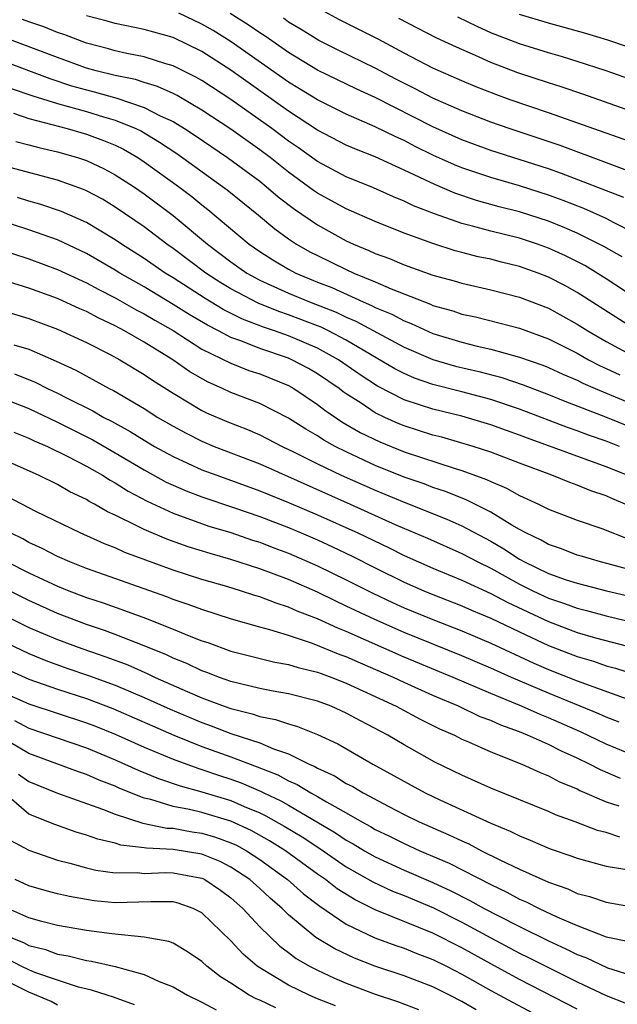
# Model space of a CAD drawing. Units: inches. Extents: x 2508000 to 2511000, y 1506000 to 1509000.
# Drawn here: x 2508152 to 2508194, y 1506116 to 1506185 of the extents above; entities that cross this region are included whole.
import ezdxf

# ---------------------------------------------------------------- set-up
doc = ezdxf.new("R2010")
doc.units = ezdxf.units.IN
doc.header["$MEASUREMENT"] = 0
doc.layers.add('LD25081506_2ft', color=4, linetype='Continuous')

msp = doc.modelspace()

# ---------------------------------------------------------------- linework, layer by layer
at = {"layer": 'LD25081506_2ft'}
for points, elevation in [([(2508197, 1506175.265), (2508189, 1506178.089), (2508186.35, 1506179), (2508185.359, 1506179.359), (2508183.923, 1506179.923), (2508183, 1506180.312), (2508181, 1506181.192), (2508179, 1506182.233), (2508177.199, 1506183.199), (2508174.537, 1506184.537), (2508173, 1506185.356)], 8040), ([(2508194.112, 1506168.112), (2508192.847, 1506168.847), (2508191, 1506169.764), (2508190.139, 1506170.139), (2508189, 1506170.589), (2508187, 1506171.234), (2508185.592, 1506171.592), (2508184.028, 1506172.028), (2508182.527, 1506172.527), (2508181.123, 1506173.123), (2508179, 1506174.126), (2508177, 1506175.036), (2508175.587, 1506175.588), (2508175, 1506175.851), (2508173, 1506176.897), (2508171, 1506178.203), (2508167, 1506181.036), (2508165, 1506182.327), (2508163, 1506183.304), (2508161.668, 1506183.668), (2508161, 1506183.872), (2508159, 1506184.277), (2508158.439, 1506184.439), (2508157, 1506184.81)], 8048), ([(2508195, 1506169.737), (2508193.508, 1506170.491), (2508193, 1506170.765), (2508191.46, 1506171.46), (2508190.021, 1506172.021), (2508189, 1506172.395), (2508187, 1506173.035), (2508185, 1506173.61), (2508183, 1506174.281), (2508182.489, 1506174.489), (2508181, 1506175.165), (2508179.768, 1506175.768), (2508179, 1506176.166), (2508178.418, 1506176.419), (2508177, 1506177.123), (2508175, 1506177.994), (2508173, 1506178.991), (2508171.764, 1506179.764), (2508171, 1506180.217), (2508167.013, 1506183.013), (2508165.781, 1506183.781), (2508165, 1506184.24), (2508163.403, 1506185)], 8046), ([(2508194.218, 1506172.218), (2508189.898, 1506173.899), (2508189, 1506174.213), (2508185, 1506175.494), (2508183, 1506176.223), (2508181, 1506177.127), (2508177, 1506179.156), (2508175.73, 1506179.73), (2508173, 1506181.036), (2508171, 1506182.261), (2508169.39, 1506183.39), (2508169, 1506183.63), (2508168.196, 1506184.196), (2508166.962, 1506184.962)], 8044), ([(2508196.786, 1506173.214), (2508189.821, 1506175.821), (2508186.29, 1506177), (2508185, 1506177.45), (2508183, 1506178.22), (2508181, 1506179.101), (2508179.762, 1506179.762), (2508178.431, 1506180.431), (2508177, 1506181.194), (2508174.437, 1506182.437), (2508173.104, 1506183.104), (2508171.87, 1506183.87), (2508171, 1506184.379), (2508170.639, 1506184.639)], 8042), ([(2508197, 1506177.396), (2508191.376, 1506179.376), (2508189.886, 1506179.886), (2508189, 1506180.159), (2508186.868, 1506180.868), (2508185, 1506181.583), (2508183.938, 1506182.062), (2508182.627, 1506182.627), (2508181.264, 1506183.264), (2508178.632, 1506184.632)], 8038), ([(2508197, 1506179.583), (2508192.994, 1506180.994), (2508191, 1506181.644), (2508189.968, 1506181.968), (2508189, 1506182.241), (2508187, 1506182.861), (2508185, 1506183.642), (2508184.062, 1506184.062), (2508182.715, 1506184.715)], 8036), ([(2508197, 1506181.808), (2508193.124, 1506183.124), (2508191.592, 1506183.592), (2508189, 1506184.309), (2508187, 1506184.91)], 8034), ([(2508195, 1506165.275), (2508193, 1506166.592), (2508191.51, 1506167.51), (2508190.188, 1506168.188), (2508189, 1506168.731), (2508188.237, 1506169), (2508187, 1506169.404), (2508185, 1506169.899), (2508183.75, 1506170.25), (2508183, 1506170.432), (2508181.105, 1506171.105), (2508179.661, 1506171.661), (2508179, 1506171.985), (2508178.271, 1506172.271), (2508176.89, 1506172.89), (2508175, 1506173.657), (2508173, 1506174.721), (2508171.679, 1506175.679), (2508171, 1506176.138), (2508169.847, 1506177), (2508167, 1506179.011), (2508165, 1506180.322), (2508164.57, 1506180.57), (2508163, 1506181.354), (2508162.506, 1506181.494), (2508161, 1506181.974), (2508159.802, 1506182.198), (2508159, 1506182.383), (2508158.521, 1506182.521), (2508157, 1506182.906), (2508155.492, 1506183.492), (2508155, 1506183.654), (2508154.042, 1506184.042), (2508153, 1506184.397), (2508152.565, 1506184.565)], 8050), ([(2508195, 1506163.09), (2508191, 1506165.643), (2508190.126, 1506166.127), (2508189, 1506166.724), (2508188.291, 1506167), (2508187, 1506167.46), (2508185.753, 1506167.753), (2508185, 1506167.95), (2508184.129, 1506168.13), (2508183, 1506168.422), (2508182.544, 1506168.544), (2508181, 1506169.033), (2508179, 1506169.756), (2508177, 1506170.558), (2508175, 1506171.436), (2508173, 1506172.538), (2508172.725, 1506172.725), (2508171, 1506173.99), (2508169.72, 1506175), (2508169, 1506175.541), (2508167, 1506176.95), (2508165, 1506178.279), (2508163.281, 1506179.281), (2508163, 1506179.42), (2508161.915, 1506179.914), (2508161, 1506180.182), (2508160.389, 1506180.389), (2508159, 1506180.668), (2508157.682, 1506181), (2508157, 1506181.192), (2508155, 1506181.917), (2508151.309, 1506183.309)], 8052), ([(2508151, 1506181.766), (2508154.459, 1506180.459), (2508155.969, 1506179.969), (2508157, 1506179.677), (2508157.544, 1506179.544), (2508159.109, 1506179.109), (2508161, 1506178.465), (2508162.111, 1506177.888), (2508163, 1506177.481), (2508163.789, 1506177), (2508164.523, 1506176.523), (2508166.765, 1506175), (2508169, 1506173.359), (2508169.456, 1506173), (2508170.28, 1506172.279), (2508171.414, 1506171.414), (2508173, 1506170.326), (2508175, 1506169.224), (2508175.489, 1506169), (2508176.562, 1506168.562), (2508177, 1506168.355), (2508177.995, 1506167.995), (2508179, 1506167.558), (2508181, 1506166.849), (2508182.459, 1506166.459), (2508183, 1506166.29), (2508185, 1506165.844), (2508187, 1506165.338), (2508189, 1506164.562), (2508191, 1506163.469), (2508191.729, 1506163), (2508193, 1506162.267), (2508195, 1506161.169)], 8054), ([(2508151.787, 1506179.787), (2508153.277, 1506179.277), (2508155, 1506178.741), (2508157, 1506178.181), (2508158.183, 1506177.817), (2508159, 1506177.583), (2508160.428, 1506177), (2508160.812, 1506176.812), (2508162.071, 1506176.071), (2508163.27, 1506175.27), (2508166.432, 1506173), (2508166.754, 1506172.754), (2508168.915, 1506171), (2508170.051, 1506170.051), (2508171, 1506169.362), (2508171.543, 1506169), (2508172.472, 1506168.472), (2508173, 1506168.202), (2508175, 1506167.234), (2508175.517, 1506167), (2508177, 1506166.389), (2508178.098, 1506165.902), (2508180.835, 1506164.835), (2508181, 1506164.759), (2508182.375, 1506164.375), (2508183, 1506164.158), (2508183.958, 1506163.957), (2508185.558, 1506163.558), (2508187, 1506163.173), (2508189, 1506162.436), (2508191, 1506161.444), (2508191.785, 1506161), (2508192.583, 1506160.583), (2508193, 1506160.4), (2508193.94, 1506159.94)], 8056), ([(2508151.937, 1506178.063), (2508153, 1506177.69), (2508155.661, 1506177), (2508157, 1506176.619), (2508158.184, 1506176.184), (2508159, 1506175.843), (2508159.566, 1506175.566), (2508160.549, 1506175), (2508161, 1506174.71), (2508163.375, 1506173), (2508164.294, 1506172.295), (2508165, 1506171.712), (2508165.403, 1506171.403), (2508168.269, 1506169), (2508169, 1506168.49), (2508169.909, 1506167.909), (2508171, 1506167.267), (2508171.503, 1506167), (2508173, 1506166.378), (2508173.988, 1506165.988), (2508176.171, 1506165), (2508176.755, 1506164.755), (2508177, 1506164.62), (2508178.144, 1506164.144), (2508179, 1506163.684), (2508179.5, 1506163.5), (2508181, 1506162.82), (2508183, 1506162.21), (2508184.055, 1506161.945), (2508185, 1506161.734), (2508187, 1506161.179), (2508188.609, 1506160.609), (2508189, 1506160.455), (2508189.997, 1506159.997), (2508191, 1506159.575), (2508191.378, 1506159.378), (2508192.241, 1506159), (2508195, 1506157.848)], 8058), ([(2508152.108, 1506176.108), (2508153, 1506175.885), (2508153.692, 1506175.692), (2508155, 1506175.39), (2508156.384, 1506175), (2508157, 1506174.798), (2508158.222, 1506174.222), (2508159, 1506173.81), (2508160.253, 1506173), (2508161, 1506172.491), (2508163, 1506170.981), (2508165.378, 1506169), (2508167, 1506167.779), (2508168.115, 1506167), (2508169, 1506166.513), (2508171, 1506165.605), (2508172.459, 1506165), (2508174.29, 1506164.29), (2508175, 1506163.946), (2508175.666, 1506163.666), (2508177.152, 1506162.848), (2508179, 1506161.86), (2508181, 1506161.007), (2508182.557, 1506160.557), (2508184.176, 1506160.176), (2508185.76, 1506159.76), (2508187.256, 1506159.256), (2508189, 1506158.592), (2508190.129, 1506158.129), (2508192.948, 1506157.051), (2508197, 1506155.406)], 8060), ([(2508193.921, 1506155), (2508193, 1506155.363), (2508191.779, 1506155.779), (2508191, 1506156.074), (2508190.309, 1506156.309), (2508187, 1506157.574), (2508185, 1506158.242), (2508183, 1506158.778), (2508181, 1506159.288), (2508179.725, 1506159.725), (2508179, 1506160.035), (2508178.368, 1506160.368), (2508175, 1506162.355), (2508173.76, 1506163), (2508173.248, 1506163.248), (2508173, 1506163.346), (2508171, 1506164.106), (2508170.331, 1506164.331), (2508168.903, 1506164.903), (2508167, 1506165.906), (2508166.314, 1506166.314), (2508165.262, 1506167), (2508163, 1506168.698), (2508162.565, 1506169), (2508161, 1506170.196), (2508159, 1506171.569), (2508158.104, 1506172.104), (2508157, 1506172.689), (2508156.785, 1506172.784), (2508155, 1506173.425), (2508151.694, 1506174.306)], 8062), ([(2508194.442, 1506153), (2508193, 1506153.592), (2508187.556, 1506155.556), (2508187, 1506155.777), (2508186.089, 1506156.089), (2508185, 1506156.489), (2508183, 1506157.078), (2508181, 1506157.563), (2508180.141, 1506157.859), (2508179, 1506158.215), (2508177.17, 1506159.17), (2508175.959, 1506159.959), (2508174.468, 1506161), (2508173, 1506161.799), (2508171, 1506162.647), (2508170.023, 1506163), (2508169.257, 1506163.257), (2508167.811, 1506163.811), (2508166.476, 1506164.476), (2508165.227, 1506165.226), (2508163, 1506166.665), (2508162.454, 1506167), (2508161, 1506168.008), (2508159.439, 1506169), (2508159, 1506169.303), (2508157, 1506170.505), (2508155.271, 1506171.271), (2508153.771, 1506171.771), (2508153, 1506171.982), (2508152.23, 1506172.23)], 8064), ([(2508194.315, 1506151), (2508193.384, 1506151.384), (2508193, 1506151.57), (2508191.928, 1506151.928), (2508191, 1506152.32), (2508190.489, 1506152.489), (2508189.229, 1506153), (2508187, 1506153.825), (2508185, 1506154.603), (2508183.796, 1506155), (2508181.625, 1506155.625), (2508181, 1506155.783), (2508179, 1506156.409), (2508178.581, 1506156.581), (2508177.658, 1506157), (2508177, 1506157.317), (2508176.019, 1506157.981), (2508175, 1506158.639), (2508174.785, 1506158.785), (2508174.514, 1506159), (2508173, 1506160.03), (2508172.384, 1506160.384), (2508171.237, 1506161), (2508171, 1506161.102), (2508169, 1506161.775), (2508167.698, 1506162.302), (2508167, 1506162.544), (2508166.146, 1506163), (2508165.379, 1506163.38), (2508164.12, 1506164.12), (2508163, 1506164.831), (2508161, 1506166.042), (2508159.319, 1506167), (2508159, 1506167.203), (2508157, 1506168.354), (2508155, 1506169.288), (2508153, 1506169.987), (2508150.732, 1506170.732)], 8066), ([(2508150.732, 1506168.732), (2508153, 1506167.978), (2508155, 1506167.242), (2508157, 1506166.322), (2508157.857, 1506165.856), (2508159, 1506165.285), (2508160.455, 1506164.455), (2508161, 1506164.178), (2508161.732, 1506163.732), (2508163, 1506163.014), (2508165, 1506161.739), (2508167, 1506160.748), (2508168.256, 1506160.256), (2508169, 1506160.01), (2508171, 1506159.207), (2508171.368, 1506159), (2508173, 1506157.903), (2508173.503, 1506157.503), (2508174.698, 1506156.698), (2508175.964, 1506155.964), (2508177.31, 1506155.31), (2508179, 1506154.625), (2508182.538, 1506153.462), (2508183, 1506153.327), (2508184.706, 1506152.706), (2508185, 1506152.555), (2508186.103, 1506152.103), (2508187, 1506151.591), (2508188.317, 1506151), (2508189, 1506150.66), (2508191, 1506149.897), (2508192.687, 1506149.313), (2508194.57, 1506148.57)], 8068), ([(2508195, 1506146.365), (2508193.125, 1506146.874), (2508192.612, 1506147), (2508191.361, 1506147.361), (2508191, 1506147.471), (2508189.907, 1506147.906), (2508189, 1506148.197), (2508188.498, 1506148.498), (2508187.422, 1506149), (2508187, 1506149.232), (2508186.459, 1506149.541), (2508185, 1506150.453), (2508183.307, 1506151.307), (2508181.875, 1506151.875), (2508181, 1506152.161), (2508180.393, 1506152.393), (2508179, 1506152.871), (2508177, 1506153.684), (2508175, 1506154.61), (2508174.217, 1506155), (2508173.434, 1506155.433), (2508173, 1506155.721), (2508172.19, 1506156.19), (2508171, 1506156.955), (2508169, 1506157.967), (2508167, 1506158.732), (2508166.431, 1506159), (2508165.436, 1506159.436), (2508164.164, 1506160.164), (2508162.973, 1506161), (2508161, 1506162.219), (2508159.647, 1506163), (2508159, 1506163.344), (2508157.866, 1506163.866), (2508157, 1506164.334), (2508156.531, 1506164.531), (2508155, 1506165.234), (2508153, 1506165.945), (2508151.601, 1506166.399)], 8070), ([(2508151, 1506164.451), (2508153, 1506163.857), (2508155, 1506163.124), (2508157, 1506162.188), (2508158.639, 1506161.361), (2508159.308, 1506161), (2508161, 1506159.983), (2508161.578, 1506159.578), (2508163, 1506158.67), (2508165, 1506157.474), (2508165.319, 1506157.319), (2508166.717, 1506156.716), (2508168.158, 1506156.158), (2508169, 1506155.796), (2508170.548, 1506155), (2508171.399, 1506154.601), (2508173, 1506153.793), (2508174.653, 1506153), (2508177, 1506151.955), (2508179, 1506151.125), (2508181.96, 1506149.96), (2508183, 1506149.506), (2508185, 1506148.433), (2508185.907, 1506147.907), (2508187, 1506147.192), (2508187.349, 1506147), (2508189, 1506146.206), (2508190.237, 1506145.763), (2508191, 1506145.52), (2508193.016, 1506145), (2508195, 1506144.528)], 8072), ([(2508151.972, 1506162.028), (2508153, 1506161.717), (2508154.9, 1506160.901), (2508156.265, 1506160.265), (2508158.581, 1506159), (2508158.864, 1506158.864), (2508161, 1506157.609), (2508161.95, 1506157), (2508163, 1506156.386), (2508163.901, 1506155.902), (2508165, 1506155.352), (2508165.841, 1506155), (2508169, 1506153.784), (2508175.269, 1506151), (2508178.438, 1506149.562), (2508180.631, 1506148.631), (2508183, 1506147.59), (2508184.1, 1506147), (2508185, 1506146.558), (2508187, 1506145.458), (2508187.926, 1506145), (2508189, 1506144.495), (2508190.123, 1506144.123), (2508191, 1506143.79), (2508191.641, 1506143.641), (2508193, 1506143.268), (2508195, 1506142.782)], 8074), ([(2508152.018, 1506160.018), (2508153.443, 1506159.443), (2508154.305, 1506159), (2508155, 1506158.676), (2508155.674, 1506158.326), (2508157.45, 1506157.45), (2508158.214, 1506157), (2508158.734, 1506156.734), (2508160.025, 1506156.025), (2508161, 1506155.424), (2508161.72, 1506155), (2508163, 1506154.29), (2508165, 1506153.384), (2508166.023, 1506153), (2508169, 1506151.929), (2508171, 1506151.121), (2508173, 1506150.268), (2508175.803, 1506149), (2508177.966, 1506147.966), (2508179, 1506147.444), (2508181, 1506146.56), (2508183, 1506145.736), (2508185, 1506144.807), (2508186.184, 1506144.184), (2508189, 1506142.871), (2508191, 1506142.115), (2508192.255, 1506141.745), (2508195, 1506141.014)], 8076), ([(2508150.557, 1506158.557), (2508153, 1506157.62), (2508155, 1506156.678), (2508157.442, 1506155.443), (2508159, 1506154.551), (2508161, 1506153.372), (2508162.528, 1506152.529), (2508163, 1506152.307), (2508163.911, 1506151.911), (2508165, 1506151.502), (2508167.25, 1506150.75), (2508169, 1506150.141), (2508171, 1506149.369), (2508171.875, 1506149), (2508173, 1506148.518), (2508174.042, 1506148.042), (2508175.396, 1506147.396), (2508177, 1506146.58), (2508179, 1506145.596), (2508180.361, 1506145), (2508181, 1506144.736), (2508183, 1506143.961), (2508183.663, 1506143.663), (2508185, 1506143.104), (2508187, 1506142.145), (2508189, 1506141.217), (2508191, 1506140.442), (2508192.113, 1506140.114), (2508193, 1506139.805), (2508193.636, 1506139.636), (2508195, 1506139.196)], 8078), ([(2508151.977, 1506155.977), (2508153, 1506155.574), (2508153.384, 1506155.384), (2508154.293, 1506155), (2508155.672, 1506154.327), (2508157, 1506153.625), (2508158.11, 1506153), (2508158.65, 1506152.651), (2508159, 1506152.471), (2508159.898, 1506151.898), (2508161.204, 1506151.204), (2508163, 1506150.362), (2508165.484, 1506149.484), (2508167, 1506149.028), (2508168.509, 1506148.509), (2508169, 1506148.358), (2508169.977, 1506147.977), (2508171, 1506147.602), (2508173, 1506146.736), (2508175, 1506145.761), (2508176.831, 1506144.831), (2508178.189, 1506144.19), (2508179, 1506143.826), (2508181, 1506143.004), (2508183, 1506142.227), (2508185, 1506141.378), (2508187.992, 1506139.992), (2508189, 1506139.555), (2508191, 1506138.766), (2508194.495, 1506137.505)], 8080), ([(2508193.902, 1506135.902), (2508193, 1506136.24), (2508192.482, 1506136.482), (2508189, 1506137.9), (2508186.436, 1506139), (2508185, 1506139.641), (2508183, 1506140.495), (2508179, 1506142.113), (2508176.967, 1506143), (2508175.629, 1506143.63), (2508175, 1506143.945), (2508174.275, 1506144.275), (2508173, 1506144.907), (2508171, 1506145.78), (2508169, 1506146.528), (2508167, 1506147.175), (2508165.577, 1506147.576), (2508164.05, 1506148.05), (2508162.567, 1506148.567), (2508161, 1506149.234), (2508160.498, 1506149.502), (2508159, 1506150.227), (2508158.466, 1506150.466), (2508157.56, 1506151), (2508157.19, 1506151.19), (2508157, 1506151.313), (2508155.86, 1506151.86), (2508155, 1506152.358), (2508153.672, 1506153), (2508151, 1506154.181)], 8082), ([(2508195, 1506133.545), (2508193, 1506134.37), (2508191.227, 1506135.227), (2508189, 1506136.199), (2508188.422, 1506136.422), (2508187.144, 1506137), (2508185, 1506137.882), (2508182.394, 1506139), (2508179, 1506140.411), (2508175, 1506142.169), (2508174.403, 1506142.403), (2508173, 1506143.052), (2508171.597, 1506143.597), (2508171, 1506143.872), (2508170.136, 1506144.136), (2508169, 1506144.581), (2508168.671, 1506144.672), (2508167.662, 1506145), (2508166.716, 1506145.284), (2508165, 1506145.782), (2508163, 1506146.432), (2508161.111, 1506147.112), (2508159.658, 1506147.658), (2508159, 1506147.963), (2508158.251, 1506148.251), (2508156.575, 1506149), (2508153.502, 1506150.498), (2508151.52, 1506151.52)], 8084), ([(2508193.995, 1506131.995), (2508192.594, 1506132.594), (2508191.835, 1506133), (2508191, 1506133.402), (2508189.894, 1506133.894), (2508189, 1506134.35), (2508187.546, 1506135), (2508187, 1506135.221), (2508185.691, 1506135.691), (2508185, 1506136.007), (2508184.281, 1506136.281), (2508182.764, 1506137), (2508181, 1506137.748), (2508179, 1506138.652), (2508178.27, 1506139), (2508175.98, 1506139.98), (2508175, 1506140.418), (2508174.568, 1506140.569), (2508172.647, 1506141.353), (2508171, 1506141.894), (2508169.699, 1506142.301), (2508169, 1506142.476), (2508167.04, 1506143.04), (2508165, 1506143.692), (2508164.051, 1506144.051), (2508163, 1506144.399), (2508162.569, 1506144.569), (2508157, 1506146.553), (2508155.858, 1506147), (2508155, 1506147.376), (2508153.933, 1506147.933), (2508153, 1506148.352), (2508152.586, 1506148.586), (2508151.737, 1506149)], 8086), ([(2508151.503, 1506147), (2508153, 1506146.243), (2508155, 1506145.312), (2508155.776, 1506145), (2508157, 1506144.539), (2508158.157, 1506144.157), (2508159.637, 1506143.637), (2508161.093, 1506143.093), (2508163, 1506142.347), (2508164.122, 1506141.878), (2508165, 1506141.541), (2508165.408, 1506141.408), (2508167, 1506140.824), (2508170.056, 1506140.056), (2508171, 1506139.898), (2508171.676, 1506139.676), (2508173, 1506139.368), (2508173.26, 1506139.26), (2508174.005, 1506139), (2508175, 1506138.608), (2508178.446, 1506137), (2508180.106, 1506136.106), (2508181.448, 1506135.448), (2508182.485, 1506135), (2508183, 1506134.736), (2508183.458, 1506134.542), (2508185, 1506133.839), (2508187.164, 1506133), (2508188.416, 1506132.416), (2508189, 1506132.196), (2508189.775, 1506131.775), (2508191, 1506131.275), (2508191.179, 1506131.179), (2508193, 1506130.389), (2508193.885, 1506130.115)], 8088), ([(2508193.942, 1506127.942), (2508193, 1506128.252), (2508192.404, 1506128.404), (2508190.844, 1506129), (2508189.487, 1506129.487), (2508189, 1506129.722), (2508185, 1506131.34), (2508183, 1506132.223), (2508181.137, 1506133.137), (2508179, 1506134.335), (2508177.87, 1506135), (2508175.985, 1506135.985), (2508175, 1506136.531), (2508173.957, 1506137), (2508173, 1506137.363), (2508171, 1506137.874), (2508169.944, 1506138.056), (2508169, 1506138.242), (2508167, 1506138.72), (2508166.208, 1506139), (2508165.344, 1506139.344), (2508165, 1506139.461), (2508163.959, 1506139.959), (2508163, 1506140.339), (2508162.555, 1506140.555), (2508161, 1506141.192), (2508159, 1506141.972), (2508158.251, 1506142.25), (2508157, 1506142.668), (2508155, 1506143.425), (2508153, 1506144.315), (2508151, 1506145.317)], 8090), ([(2508151, 1506143.441), (2508153, 1506142.467), (2508155, 1506141.62), (2508156.683, 1506141), (2508158.406, 1506140.406), (2508159.861, 1506139.862), (2508161.251, 1506139.251), (2508161.768, 1506139), (2508163.982, 1506138.018), (2508165, 1506137.585), (2508166.542, 1506137), (2508167, 1506136.837), (2508168.482, 1506136.482), (2508169, 1506136.298), (2508170.095, 1506136.095), (2508171, 1506135.775), (2508171.612, 1506135.612), (2508173, 1506135.052), (2508174.404, 1506134.404), (2508176.845, 1506133), (2508180.468, 1506131), (2508181.487, 1506130.513), (2508185, 1506128.903), (2508186.355, 1506128.355), (2508187, 1506128.02), (2508187.739, 1506127.739), (2508189.129, 1506127.129), (2508190.63, 1506126.631), (2508191, 1506126.486), (2508193, 1506125.936), (2508194.287, 1506125.713)], 8092), ([(2508151, 1506141.592), (2508153, 1506140.657), (2508154.176, 1506140.176), (2508155.647, 1506139.647), (2508157.144, 1506139.143), (2508159, 1506138.463), (2508161, 1506137.605), (2508162.791, 1506136.791), (2508165, 1506135.869), (2508165.646, 1506135.646), (2508167, 1506135.124), (2508169, 1506134.462), (2508169.945, 1506134.054), (2508171, 1506133.699), (2508172.43, 1506133), (2508172.83, 1506132.83), (2508173, 1506132.726), (2508174.185, 1506132.185), (2508175, 1506131.666), (2508175.443, 1506131.444), (2508176.17, 1506131), (2508177.947, 1506130.053), (2508179, 1506129.511), (2508180.054, 1506129), (2508182.11, 1506128.11), (2508183, 1506127.676), (2508183.475, 1506127.475), (2508184.369, 1506127), (2508185.63, 1506126.37), (2508187, 1506125.72), (2508189, 1506124.812), (2508190.353, 1506124.353), (2508191, 1506124.046), (2508191.834, 1506123.834), (2508193, 1506123.431), (2508195.078, 1506123.077)], 8094), ([(2508151, 1506139.777), (2508153, 1506138.885), (2508155, 1506138.181), (2508157, 1506137.532), (2508158.839, 1506136.839), (2508163.052, 1506135), (2508165, 1506134.228), (2508167, 1506133.506), (2508168.817, 1506132.817), (2508170.247, 1506132.246), (2508171, 1506131.834), (2508171.585, 1506131.585), (2508172.535, 1506131), (2508173, 1506130.749), (2508173.623, 1506130.377), (2508175, 1506129.617), (2508176.067, 1506129), (2508176.672, 1506128.673), (2508177, 1506128.471), (2508177.998, 1506127.998), (2508179, 1506127.491), (2508180.094, 1506127), (2508182.133, 1506126.133), (2508185, 1506124.651), (2508186.126, 1506124.126), (2508187, 1506123.651), (2508187.461, 1506123.461), (2508188.346, 1506123), (2508189.584, 1506122.416), (2508191, 1506121.814), (2508193, 1506121.045), (2508194.7, 1506120.7)], 8096), ([(2508151, 1506138.051), (2508153, 1506137.171), (2508157, 1506135.858), (2508157.621, 1506135.621), (2508159, 1506135.071), (2508161, 1506134.168), (2508163, 1506133.329), (2508164.707, 1506132.707), (2508165, 1506132.629), (2508166.212, 1506132.212), (2508167, 1506131.964), (2508167.708, 1506131.708), (2508169.101, 1506131.101), (2508169.285, 1506131), (2508170.455, 1506130.455), (2508171, 1506130.145), (2508174.251, 1506128.25), (2508175, 1506127.741), (2508175.481, 1506127.481), (2508176.262, 1506127), (2508177, 1506126.574), (2508179, 1506125.66), (2508181, 1506124.796), (2508182.229, 1506124.228), (2508183.559, 1506123.558), (2508184.556, 1506123), (2508185.49, 1506122.511), (2508187, 1506121.749), (2508189, 1506120.755), (2508190.213, 1506120.213), (2508191, 1506119.812), (2508191.6, 1506119.6), (2508193.098, 1506118.903), (2508195, 1506118.284)], 8098), ([(2508152.021, 1506136.021), (2508153, 1506135.48), (2508157, 1506134.124), (2508159, 1506133.302), (2508160.578, 1506132.578), (2508161.993, 1506131.993), (2508163.485, 1506131.486), (2508165, 1506131.087), (2508167, 1506130.482), (2508167.93, 1506130.07), (2508169, 1506129.626), (2508169.427, 1506129.427), (2508170.705, 1506128.705), (2508171.952, 1506127.952), (2508173.157, 1506127.157), (2508175, 1506125.895), (2508176.841, 1506124.841), (2508178.207, 1506124.206), (2508179, 1506123.898), (2508181.037, 1506123.036), (2508183, 1506122.052), (2508185, 1506120.971), (2508187, 1506119.917), (2508187.617, 1506119.617), (2508189, 1506118.907), (2508191, 1506117.92), (2508193, 1506116.97), (2508194.414, 1506116.413)], 8100), ([(2508191, 1506116.04), (2508187, 1506118.093), (2508185, 1506119.176), (2508183, 1506120.283), (2508181, 1506121.293), (2508177, 1506122.918), (2508175.602, 1506123.602), (2508174.371, 1506124.371), (2508173.567, 1506125), (2508173, 1506125.386), (2508170.779, 1506127), (2508169.689, 1506127.689), (2508168.403, 1506128.403), (2508167, 1506129.05), (2508165, 1506129.649), (2508164.141, 1506129.859), (2508163, 1506130.072), (2508161.456, 1506130.544), (2508161, 1506130.642), (2508159.313, 1506131.313), (2508159, 1506131.46), (2508157.885, 1506131.885), (2508157, 1506132.281), (2508156.458, 1506132.458), (2508153, 1506133.722), (2508151, 1506134.903)], 8102), ([(2508152.3, 1506132.3), (2508153, 1506131.784), (2508155, 1506130.991), (2508158.112, 1506129.888), (2508159, 1506129.531), (2508160.916, 1506128.916), (2508162.573, 1506128.573), (2508163, 1506128.553), (2508164.318, 1506128.319), (2508165, 1506128.224), (2508165.943, 1506127.943), (2508167, 1506127.558), (2508167.382, 1506127.382), (2508168.075, 1506127), (2508169, 1506126.397), (2508170.931, 1506125), (2508172.026, 1506124.026), (2508173.156, 1506123.156), (2508175, 1506121.905), (2508176.973, 1506120.972), (2508178.431, 1506120.431), (2508179, 1506120.247), (2508179.881, 1506119.881), (2508181, 1506119.471), (2508181.948, 1506119), (2508183, 1506118.463), (2508185, 1506117.333), (2508186.505, 1506116.505), (2508189.364, 1506115)], 8104), ([(2508183.984, 1506115.984), (2508183, 1506116.563), (2508182.148, 1506117), (2508181, 1506117.574), (2508179, 1506118.337), (2508176.986, 1506119), (2508175.556, 1506119.556), (2508174.198, 1506120.198), (2508172.898, 1506121), (2508171, 1506122.566), (2508170.56, 1506123), (2508169.716, 1506123.717), (2508169, 1506124.385), (2508168.312, 1506125), (2508167, 1506125.873), (2508166.256, 1506126.257), (2508165, 1506126.768), (2508163, 1506127.084), (2508161.168, 1506127.167), (2508161, 1506127.203), (2508159.39, 1506127.389), (2508159, 1506127.519), (2508157.795, 1506127.795), (2508157, 1506128.088), (2508156.288, 1506128.288), (2508154.805, 1506128.805), (2508153, 1506129.542), (2508151.293, 1506131)], 8106), ([(2508151.727, 1506127.727), (2508153, 1506127.041), (2508155, 1506126.349), (2508155.853, 1506126.147), (2508157, 1506125.826), (2508157.659, 1506125.659), (2508159, 1506125.472), (2508160.506, 1506125.494), (2508161, 1506125.434), (2508162.508, 1506125.492), (2508163, 1506125.467), (2508165, 1506125.098), (2508165.07, 1506125.07), (2508165.205, 1506125), (2508166.277, 1506124.277), (2508167, 1506123.738), (2508167.827, 1506123), (2508169, 1506121.734), (2508170.391, 1506120.391), (2508171, 1506119.952), (2508171.537, 1506119.536), (2508172.457, 1506119), (2508173, 1506118.72), (2508174.174, 1506118.175), (2508175, 1506117.824), (2508177, 1506117.071), (2508178.553, 1506116.553), (2508179.997, 1506115.997)], 8108), ([(2508174.252, 1506116.252), (2508173, 1506116.752), (2508172.417, 1506117), (2508171, 1506117.693), (2508169, 1506118.883), (2508168.831, 1506119), (2508167.844, 1506119.844), (2508167, 1506120.766), (2508165, 1506122.7), (2508164.392, 1506123), (2508163.362, 1506123.362), (2508163, 1506123.452), (2508161.456, 1506123.456), (2508159, 1506123.391), (2508157.539, 1506123.539), (2508157, 1506123.619), (2508155.821, 1506123.821), (2508155, 1506124.007), (2508154.219, 1506124.219), (2508153, 1506124.572), (2508152.717, 1506124.717), (2508152.074, 1506125)], 8110), ([(2508170.124, 1506116.124), (2508169, 1506116.651), (2508168.748, 1506116.748), (2508168.273, 1506117), (2508167, 1506117.829), (2508166.275, 1506118.275), (2508165.343, 1506119), (2508165, 1506119.323), (2508164.009, 1506120.009), (2508163, 1506120.59), (2508162.716, 1506120.716), (2508161, 1506121.025), (2508158.76, 1506121.24), (2508157, 1506121.479), (2508155, 1506121.825), (2508153.899, 1506122.101), (2508153, 1506122.359), (2508151.554, 1506123)], 8112), ([(2508151.768, 1506121), (2508152.638, 1506120.638), (2508153, 1506120.449), (2508154.162, 1506120.162), (2508155, 1506119.844), (2508155.728, 1506119.728), (2508157, 1506119.408), (2508157.361, 1506119.361), (2508158.99, 1506118.99), (2508161, 1506118.434), (2508162.046, 1506117.954), (2508163, 1506117.587), (2508164.008, 1506117), (2508165, 1506116.515), (2508165.974, 1506115.974)], 8114), ([(2508160.34, 1506116.34), (2508158.87, 1506116.87), (2508158.426, 1506117), (2508157.352, 1506117.352), (2508156.443, 1506117.557), (2508155, 1506118.027), (2508153.421, 1506118.578), (2508153, 1506118.757), (2508152.486, 1506119), (2508151.511, 1506119.511)], 8116), ([(2508155, 1506116.296), (2508154.56, 1506116.56), (2508153, 1506117.204), (2508151, 1506118.205)], 8118)]:
    msp.add_lwpolyline(points, dxfattribs=dict(at, elevation=elevation))

doc.saveas('drawing.dxf')
